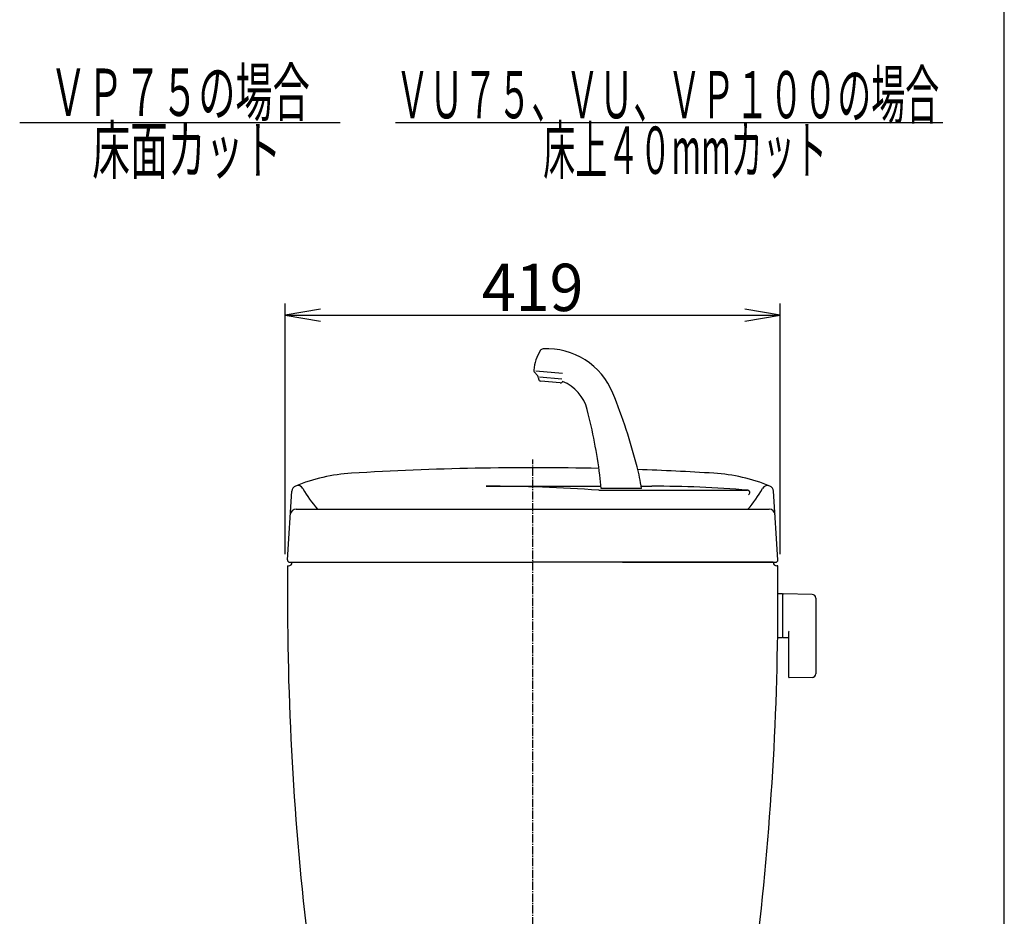
# Model space of a CAD drawing. Extents: x 0 to 2000, y 115 to 2915.
# Drawn here: x 1167 to 2000, y 1126 to 1884 of the extents above; entities that cross this region are included whole.
import ezdxf
from ezdxf.enums import TextEntityAlignment as Align

# ---------------------------------------------------------------- set-up
doc = ezdxf.new("R2010")
doc.units = 0
doc.header["$MEASUREMENT"] = 0
doc.linetypes.add('EXLTYPE3', pattern=[10, 7, -1, 1, -1])
doc.layers.get('0').update_dxf_attribs({"linetype": 'CONTINUOUS'})
for name, color, linetype in [('タンク', 7, 'CONTINUOUS'), ('便器', 7, 'CONTINUOUS'), ('器具明細表', 7, 'CONTINUOUS'), ('寸法', 7, 'CONTINUOUS'), ('枠', 7, 'CONTINUOUS')]:
    doc.layers.add(name, color=color, linetype=linetype)
doc.styles.add('EXCADDIM1', font='monotxt', dxfattribs={"width": 0.95, "bigfont": 'extfont'})
doc.styles.add('EXCADSTD', font='monotxt', dxfattribs={"bigfont": 'extfont'})
doc.styles.get("Standard").update_dxf_attribs({"font": 'monotxt', "bigfont": 'extfont'})
doc.dimstyles.get("Standard").update_dxf_attribs({"dimtxt": 0.18, "dimasz": 0.18, "dimexe": 0.18, "dimexo": 0.0625, "dimgap": 0.09, "dimtad": 0, "dimtih": 1, "dimtoh": 1, "dimdec": 4, "dimzin": 0, "dimtxsty": 'STANDARD', "dimcen": 0.09, "dimazin": 3, "dimtfac": 1, "dimtdec": 4, "dimtmove": 0, "dimatfit": 3, "dimtolj": 1, "dimtzin": 0})

# ---------------------------------------------------------------- blocks, each defined once
blk = doc.blocks.new('*D27')
at = {"layer": '寸法', "color": 3, "linetype": 'CONTINUOUS'}
for p, q in [((1391.5, 1432.00046), (1391.5, 1643.997913)), ((1810.5, 1432.00046), (1810.5, 1643.997913)), ((1421.5, 1638.997913), (1391.5, 1633.997913)), ((1391.5, 1633.997913), (1810.5, 1633.997913)), ((1391.5, 1633.997913), (1421.5, 1628.997913)), ((1810.5, 1633.997913), (1780.5, 1638.997913)), ((1780.5, 1628.997913), (1810.5, 1633.997913))]:
    blk.add_line(p, q, dxfattribs=at)
at = {"layer": '寸法', "color": 2, "linetype": 'CONTINUOUS', "style": 'EXCADSTD', "width": 0.945}
blk.add_text('419', height=40, dxfattribs=at).set_placement((1601, 1637.497913), align=Align.CENTER)
blk = doc.blocks.new('_EX_NORM')
at = {"color": 0, "linetype": 'CONTINUOUS'}
for q in [(-1, 0.166667), (-1, 0), (-1, -0.166667)]:
    blk.add_line((0, 0), q, dxfattribs=at)

msp = doc.modelspace()

# ---------------------------------------------------------------- linework, layer by layer
at = {"layer": 'タンク', "color": 6, "linetype": 'CONTINUOUS'}
for p, q in [((1602.326787, 1586.062541), (1605.234136, 1582.597696)), ((1626.227381, 1584.568407), (1603.549538, 1586.552461)), ((1605.931527, 1580.833144), (1605.975261, 1580.033396)), ((1606.873119, 1581.744496), (1625.63149, 1580.103351)), ((1624.26588, 1576.709457), (1607.797966, 1578.150213)), ((1561.604968, 1489.331954), (1658.798569, 1489.331954)), ((1656.821427, 1486.00046), (1782.730646, 1486.00046)), ((1693.090262, 1487.467878), (1658.909738, 1487.467878)), ((1692.787375, 1489.331954), (1701.799888, 1489.331954))]:
    msp.add_line(p, q, dxfattribs=at)
at = {"layer": 'タンク', "color": 7, "linetype": 'CONTINUOUS'}
for p, q in [((1393.504114, 1427.128679), (1397.234645, 1485.198866)), ((1808.495886, 1427.128679), (1804.765355, 1485.198866)), ((1400.947371, 1470.00046), (1801.052629, 1470.00046)), ((1395.5, 1425.00046), (1601, 1425.00046)), ((1804.5, 1425.00046), (1601, 1425.00046)), ((1804.5, 1425.00046), (1601, 1425.00046)), ((1676.999549, 1425.00046), (1806.5, 1425.00046)), ((1393.5, 1422.00046), (1394.5, 1422.00046)), ((1393.5, 1422.00046), (1394.5, 1422.00046)), ((1808.5, 1422.00046), (1807.5, 1422.00046))]:
    msp.add_line(p, q, dxfattribs=at)
at = {"layer": 'タンク', "color": 6, "linetype": 'CONTINUOUS'}
for centre, radius, start, end in [((1641.634036, 1583.220499), 40, 148.66685, 173.764143), ((1610.030184, 1602.460991), 3, 93.231139, 148.666857), ((1613.242939, 1545.551605), 60, 21.933904, 93.23114), ((1603.858876, 1587.348116), 2, 173.764143, 220), ((1602.936003, 1580.669334), 3, 3.130102, 40), ((1607.972278, 1580.142602), 2, 183.130102, 265), ((1624.440191, 1578.701847), 2, 265, 346.869898), ((1613.242939, 1545.551605), 35, 14.14332, 68.061519), ((1205.092173, 1381.195431), 500, 14.426021, 21.933904), ((1162.338231, 1431.929671), 500, 7.684085, 14.14332), ((1505.317909, 1458.425654), 190, 8.792345, 14.426021), ((1519.105567, 1480.065603), 140, 3.030836, 7.684085), ((1402.224359, 1484.878318), 5, 29.221037, 112.148233), ((1493.862363, 1536.137232), 100, 209.221037, 221.404267), ((1561.604968, 126.989018), 1362.342936, 85.992233, 90), ((1701.799888, 502.655453), 986.676501, 85.28553, 90), ((1782.730646, 1484.00046), 2, 293.231457, 90), ((1708.137637, 1536.137232), 100, 318.595733, 330.778963), ((1799.775641, 1484.878318), 5, 67.851767, 150.778963)]:
    msp.add_arc(centre, radius, start, end, dxfattribs=at)
at = {"layer": 'タンク', "color": 7, "linetype": 'CONTINUOUS'}
for centre, radius, start, end in [((1456.889954, 1350.577637), 150, 93.515779, 112.148233), ((1601, -994.99954), 2500, 88.715034, 93.515779), ((1601, -994.99954), 2500, 86.484221, 87.961818), ((1745.110046, 1350.577637), 150, 67.851767, 86.484221), ((1402.224359, 1484.878318), 5, 112.148233, 176.32427), ((1799.775641, 1484.878318), 5, 3.67573, 67.851767), ((1400.947371, 1465.00046), 5, 90, 176.32427), ((1801.052629, 1465.00046), 5, 3.67573, 90), ((1395.5, 1427.00046), 2, 176.32427, 270), ((1394.5, 1425.00046), 3, 270, 0), ((1394.5, 1425.00046), 3, 270, 0), ((1807.5, 1425.00046), 3, 180, 270), ((1806.5, 1427.00046), 2, 270, 3.67573), ((11393.489456, 1407.47888), 10000, 179.916797, 180.081433), ((11393.489456, 1407.47888), 10000, 179.916797, 180.081433), ((-8191.489456, 1407.47888), 10000, 359.918567, 0.083203), ((3893.497031, 1396.819326), 2500, 180.081433, 187.273352), ((-691.497031, 1396.819326), 2500, 352.824064, 359.918567)]:
    msp.add_arc(centre, radius, start, end, dxfattribs=at)
at = {"layer": '便器', "color": 1, "linetype": 'EXLTYPE3'}
msp.add_line((1601, 498), (1601, 1512), dxfattribs=at)
at = {"layer": '便器', "color": 6, "linetype": 'CONTINUOUS'}
for p, q in [((1812.444671, 1398.246334), (1808.502561, 1398.246334)), ((1812.444671, 1398.246334), (1812.444671, 1361.246334)), ((1812.444671, 1397.329819), (1812.444671, 1362.345331)), ((1837.499406, 1397.80008), (1813.044671, 1398.246334)), ((1840.444671, 1394.800579), (1840.444671, 1330.692089)), ((1812.444671, 1361.246334), (1808.249868, 1361.246334)), ((1813.044671, 1361.428816), (1817.444671, 1361.348524)), ((1817.444671, 1365.823684), (1817.444671, 1328.25409)), ((1837.499406, 1327.692588), (1818.044671, 1327.337575))]:
    msp.add_line(p, q, dxfattribs=at)
for centre, radius, start, end in [((1813.444671, 1397.329819), 1, 113.578178, 180), ((1837.444671, 1394.800579), 3, 0, 88.954573), ((1818.444671, 1365.823684), 1, 113.578178, 180), ((1813.444671, 1362.345331), 1, 180, 246.421822), ((1818.444671, 1328.25409), 1, 180, 246.421822), ((1837.444671, 1330.692089), 3, 271.045427, 0)]:
    msp.add_arc(centre, radius, start, end, dxfattribs=at)
at = {"layer": '器具明細表', "color": 6, "linetype": 'CONTINUOUS'}
for p, q in [((1167, 1797), (1438, 1797)), ((1485, 1797), (1948, 1797))]:
    msp.add_line(p, q, dxfattribs=at)
at = {"layer": '枠', "color": 7, "linetype": 'CONTINUOUS'}
msp.add_line((2000, 115), (2000, 2915), dxfattribs=at)

# ---------------------------------------------------------------- texts
at = {"layer": '器具明細表', "color": 2, "linetype": 'CONTINUOUS', "style": 'EXCADSTD'}
for s, width, p, p2 in [('ＶＰ７５の場合', 0.66, (1192.391216, 1802.5), (1412.391216, 1802.5)), ('ＶＵ７５、ＶＵ、ＶＰ１００の場合', 0.60375, (1484.891216, 1800.5), (1944.891208, 1800.5)), ('床面カット', 0.672, (1228.391216, 1753.5), (1388.391216, 1753.5)), ('床上４０mmカット', 0.583704, (1609.891216, 1753.5), (1849.891216, 1753.5))]:
    msp.add_text(s, height=40, dxfattribs=dict(at, width=width)).set_placement(p, p2, align=Align.FIT)

# ---------------------------------------------------------------- dimensions: what is measured, and where the dimension line sits
at = {"layer": '寸法', "color": 3, "linetype": 'CONTINUOUS'}
dim = msp.add_linear_dim(base=(1810.5, 1633.997913), p1=(1391.5, 1427.00046), p2=(1810.5, 1427.00046), text='419', dimstyle='STANDARD', override={"dimtxt": 40, "dimasz": 30, "dimexe": 10, "dimexo": 5, "dimgap": 3.5, "dimtad": 1, "dimjust": 0, "dimtih": 0, "dimtoh": 0, "dimdec": 2, "dimzin": 8, "dimtxsty": 'EXCADDIM1', "dimblk1": '_EX_NORM', "dimblk2": '_EX_NORM', "dimsah": 1, "dimse1": 0, "dimse2": 0, "dimclrd": 3, "dimclre": 3, "dimclrt": 2, "dimtmove": 2}, dxfattribs=at)
dim.commit()
dim.dimension.update_dxf_attribs({"geometry": '*D27', "text_midpoint": (1601, 1657.497913), "dimtype": 160})

doc.saveas('drawing.dxf')
